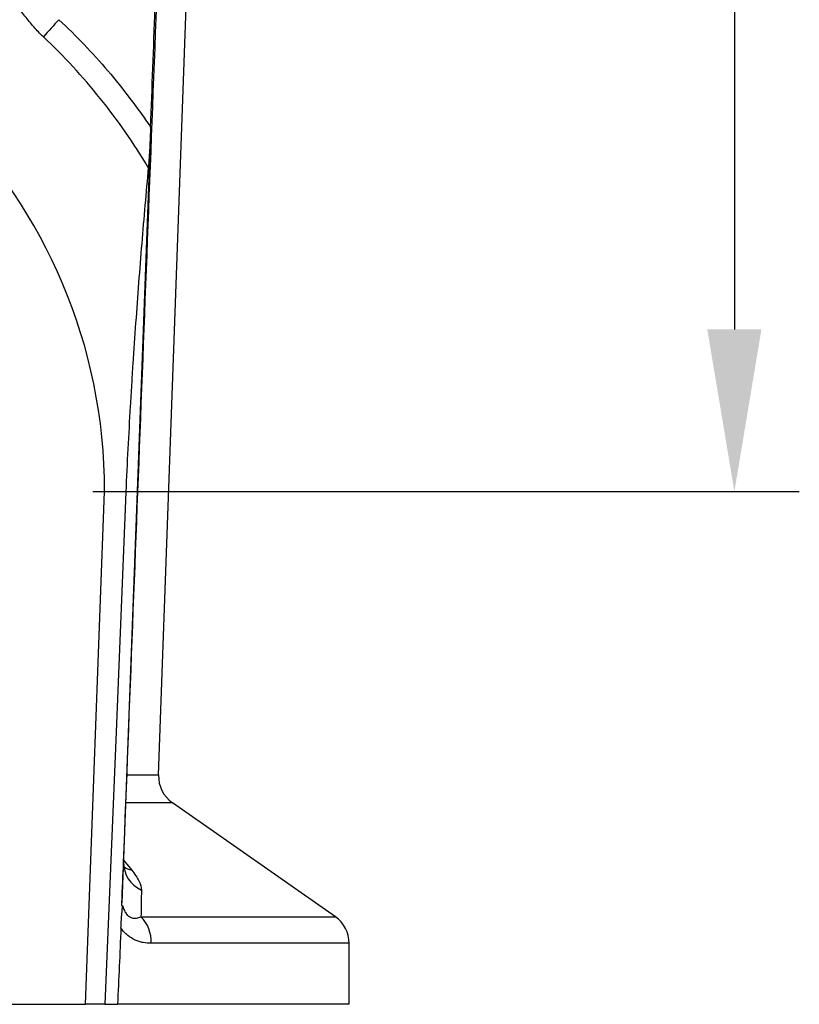
# Model space of a CAD drawing. Units: millimetres. Extents: x 71 to 1154, y 120 to 838.
# Drawn here: x 346 to 466, y 403 to 554 of the extents above; entities that cross this region are included whole.
import ezdxf

# ---------------------------------------------------------------- set-up
doc = ezdxf.new("R2010")
doc.units = ezdxf.units.MM
doc.layers.add('319670', color=7, linetype='Continuous')
doc.layers.add('DIMENSION', color=3, linetype='Continuous', lineweight=25)
doc.styles.add('BEMSTIL', font='arial.ttf', dxfattribs={"width": 0.8})
doc.dimstyles.new('ACO wymiarowanie', dxfattribs={"dimscale": 10, "dimtxt": 3.5, "dimasz": 2.5, "dimexe": 1, "dimexo": 1, "dimgap": 1, "dimtad": 1, "dimdec": 0, "dimtxsty": 'BEMSTIL', "dimcen": 3, "dimclrd": 3, "dimclre": 3, "dimclrt": 2, "dimadec": 0, "dimazin": 0, "dimtfac": 0.875, "dimtdec": 0, "dimtmove": 0, "dimatfit": 0, "dimfxl": 0, "dimtolj": 1, "dimlwd": 25, "dimlwe": 25, "dimarcsym": 0})

# ---------------------------------------------------------------- blocks, each defined once
blk = doc.blocks.new('*D127')
at = {"layer": 'Defpoints', "color": 0}
for p in [(399.75, 806.65), (346.82, 481.64), (455.64, 481.64)]:
    blk.add_point(p, dxfattribs=at)
at = {"layer": 'DIMENSION', "color": 3, "lineweight": 25}
for p, q in [((409.75, 806.65), (465.64, 806.65)), ((455.64, 781.65), (455.64, 506.64)), ((356.82, 481.64), (465.64, 481.64))]:
    blk.add_line(p, q, dxfattribs=at)
at = {"layer": 'DIMENSION', "color": 3}
for points in [[(451.47, 781.65), (459.81, 781.65), (455.64, 806.65)], [(451.47, 506.64), (459.81, 506.64), (455.64, 481.64)]]:
    blk.add_solid(points, dxfattribs=at)
at = {"layer": 'DIMENSION', "color": 2, "insert": (409.88, 644.14), "char_height": 35, "attachment_point": 2, "rotation": 90, "style": 'BEMSTIL'}
blk.add_mtext('\\A1;325', dxfattribs=at)
blk = doc.blocks.new('1116741-M_001_Front_view')
for p, q in [((226.6, 88.36), (238.75, 425.03)), ((198.51, 0), (205.83, 197.5)), ((213.98, 197.35), (205.83, 197.5)), ((214.47, 88.36), (226.6, 88.36)), ((231.92, 77.67), (214.19, 77.67)), ((294.67, 33.73), (231.92, 77.67)), ((213.16, 55.41), (216.26, 51.66)), ((219.82, 33.73), (294.67, 33.73)), ((300, 23.49), (223.79, 23.49)), ((300, 0), (300, 23.49)), ((-198.51, 0), (198.51, 0)), ((205.96, 0), (198.51, 0)), ((205.96, 0), (210.81, 0)), ((300, 0), (210.81, 0))]:
    blk.add_line(p, q)
at = {"flags": 128}
for points in [[(223.54, 337.89), (223.2, 328.65), (212.47, 39.12)], [(213.98, 197.35), (213.71, 190.84), (209.84, 95.42), (205.96, 0)]]:
    blk.add_lwpolyline(points, dxfattribs=at)
for centre, radius, start, end in [((0, 197.5), 205.83, 0, 180), ((325.87, 248.81), 189.66, 136.5307, 139.227), ((239.09, 87.91), 12.5, 177.9332, 235), ((224.66, 54.56), 11.53, 179.1052, 246.09), ((217.77, 58.71), 7.21, 230.5865, 257.9221), ((209.69, 23.91), 14.11, 358.3136, 44.1319), ((287.5, 23.49), 12.5, 0, 55)]:
    blk.add_arc(centre, radius, start, end)
for points, knots in [([(223.54, 337.89), (224.67, 368.41), (225.8, 398.92), (228.9, 482.54), (237.1, 534.82), (272.3, 658.02), (293.41, 731.92), (314.52, 805.82)], [0.4074212, 0.4074212, 0.4074212, 0.4074212, 0.5178009, 0.5178009, 0.7099035, 0.7099035, 0.997814, 0.997814, 0.997814, 0.997814]), ([(213.13, 54.74), (217.83, 176.45), (222.52, 298.16), (227.29, 421.77), (227.37, 423.67), (227.51, 427.47), (227.58, 429.37), (227.82, 435.08), (228.01, 438.88), (228.67, 450.26), (229.24, 457.84), (230.63, 472.98), (231.45, 480.53), (232.87, 491.85), (233.37, 495.62), (234.45, 503.15), (235.02, 506.91), (238.02, 525.62), (240.91, 540.36), (245.96, 562.14), (247.77, 569.34), (250.18, 578.27), (250.67, 580.06), (251.41, 582.73), (251.66, 583.61), (252.16, 585.39), (253.42, 589.84), (270.78, 651.17), (287.88, 711.61), (303.97, 768.5)], [0, 0, 0, 0, 0.5, 0.5, 0.507812, 0.507812, 0.515625, 0.515625, 0.53125, 0.53125, 0.5625, 0.5625, 0.59375, 0.59375, 0.609375, 0.609375, 0.625, 0.625, 0.6875, 0.6875, 0.71875, 0.71875, 0.726562, 0.726562, 0.730469, 0.730469, 0.734375, 0.75, 1, 1, 1, 1]), ([(182.25, 372.67), (180.93, 373.9), (179.7, 375.19), (177.34, 377.85), (176.22, 379.22), (174.08, 382.04), (173.06, 383.48), (171.12, 386.37), (170.21, 387.84), (169.34, 389.32)], [0, 0, 0, 0, 0.25, 0.25, 0.5, 0.5, 0.75, 0.75, 1, 1, 1, 1]), ([(188.23, 379.29), (194.9, 373.07), (201.17, 366.49), (209.99, 356.14), (212.84, 352.6), (216.96, 347.18), (218.31, 345.35), (220.3, 342.58), (221.28, 341.18), (222.26, 339.78), (222.9, 338.84), (223.22, 338.36), (223.54, 337.89)], [0, 0, 0, 0, 0.5, 0.5, 0.75, 0.75, 0.875, 0.875, 0.9375, 0.96875, 0.96875, 1, 1, 1, 1]), ([(222.63, 322.41), (219.84, 327.03), (216.91, 331.56), (210.75, 340.42), (207.51, 344.76), (197.41, 357.37), (190.12, 365.28), (182.25, 372.67)], [0, 0, 0, 0, 0.25, 0.25, 0.5, 0.5, 1, 1, 1, 1]), ([(223.54, 337.89), (223.44, 335.2), (223.32, 332.56), (223.1, 328.66), (223.01, 327.37), (222.83, 324.82), (222.74, 323.59), (222.63, 322.41)], [0, 0, 0, 0, 0.5, 0.5, 0.75, 0.75, 1, 1, 1, 1]), ([(222.63, 322.41), (221.77, 312.78), (220.92, 303.01), (219.29, 283.08), (218.51, 272.92), (217.39, 257.3), (217.03, 252.02), (216.51, 244), (216.34, 241.3), (216, 235.89), (215.84, 233.17), (215.04, 219.55), (214.47, 208.52), (213.98, 197.35)], [0, 0, 0, 0, 0.25, 0.25, 0.5, 0.5, 0.625, 0.625, 0.6875, 0.6875, 0.75, 0.75, 1, 1, 1, 1]), ([(213.44, 52.44), (213.44, 52.43), (213.44, 52.42), (213.23, 53.16), (213.04, 54.14), (213.16, 54.85), (213.18, 54.96)], [0, 0, 0, 0, 0.221396, 0.569685, 0.932728, 1, 1, 1, 1]), ([(216.26, 51.66), (216.86, 50.93), (217.39, 50.23), (218.31, 48.85), (218.71, 48.17), (219.67, 46.24), (220.01, 45.06), (219.99, 44.01)], [0, 0, 0, 0, 0.25, 0.25, 0.5, 0.5, 1, 1, 1, 1]), ([(212.88, 37.87), (212.83, 37.82), (212.79, 37.77), (212.7, 37.72), (212.66, 37.72), (212.6, 37.77), (212.58, 37.79), (212.54, 37.88), (212.52, 37.94), (212.49, 38.13), (212.47, 38.26), (212.46, 38.53), (212.46, 38.64), (212.46, 38.87), (212.47, 38.99), (212.47, 39.12)], [0, 0, 0, 0, 0.25, 0.25, 0.5, 0.5, 0.625, 0.625, 0.75, 0.75, 0.875, 0.875, 0.9375, 0.9375, 1, 1, 1, 1]), ([(212.1, 29.35), (212.14, 30.23), (212.19, 31.1), (212.29, 32.8), (212.35, 33.64), (212.45, 34.82), (212.48, 35.21), (212.55, 35.94), (212.59, 36.3), (212.67, 36.93), (212.71, 37.23), (212.79, 37.67), (212.84, 37.82), (212.88, 37.87)], [0, 0, 0, 0, 0.25, 0.25, 0.5, 0.5, 0.625, 0.625, 0.75, 0.75, 0.875, 0.875, 1, 1, 1, 1]), ([(212.88, 37.87), (213.01, 37.24), (213.2, 36.64), (213.56, 35.81), (213.7, 35.55), (213.98, 35.08), (214.13, 34.86), (214.45, 34.48), (214.61, 34.31), (214.93, 34.02), (215.1, 33.89), (215.6, 33.57), (215.92, 33.43), (216.56, 33.24), (216.88, 33.19), (217.51, 33.16), (217.81, 33.18), (218.7, 33.31), (219.27, 33.49), (219.82, 33.73)], [0, 0, 0, 0, 0.125, 0.125, 0.1875, 0.1875, 0.25, 0.25, 0.3125, 0.3125, 0.375, 0.375, 0.5, 0.5, 0.625, 0.625, 0.75, 0.75, 1, 1, 1, 1]), ([(223.79, 23.49), (222.77, 23.49), (221.74, 23.58), (220.19, 23.88), (219.68, 24.01), (218.65, 24.33), (218.14, 24.52), (216.61, 25.21), (215.63, 25.8), (214.23, 26.94), (213.77, 27.37), (212.9, 28.3), (212.49, 28.8), (212.1, 29.35)], [0, 0, 0, 0, 0.25, 0.25, 0.375, 0.375, 0.5, 0.5, 0.75, 0.75, 0.875, 0.875, 1, 1, 1, 1])]:
    blk.add_open_spline(points, degree=3, knots=knots)
for points in [[(212.47, 39.12), (212.67, 44.55), (212.89, 49.78), (213.13, 54.74)], [(219.99, 44.01), (219.92, 40.7), (219.87, 37.27), (219.82, 33.73)], [(212.1, 29.35), (211.67, 19.57), (211.24, 9.78), (210.81, 0)]]:
    blk.add_open_spline(points, degree=3)

msp = doc.modelspace()

# ---------------------------------------------------------------- block references
at = {"layer": '319670', "xscale": 0.3999999999999999, "yscale": 0.3999999999999999, "zscale": 0.3999999999999999}
msp.add_blockref('1116741-M_001_Front_view', (276.32, 402.64), dxfattribs=at)

# ---------------------------------------------------------------- dimensions: what is measured, and where the dimension line sits
at = {"layer": 'DIMENSION'}
dim = msp.add_linear_dim(base=(455.64, 481.64), p1=(399.75, 806.65), p2=(346.82, 481.64), angle=90, dimstyle='ACO wymiarowanie', dxfattribs=at)
dim.commit()
dim.dimension.update_dxf_attribs({"geometry": '*D127', "text_midpoint": (455.64, 644.14), "dimtype": 160})

doc.saveas('drawing.dxf')
